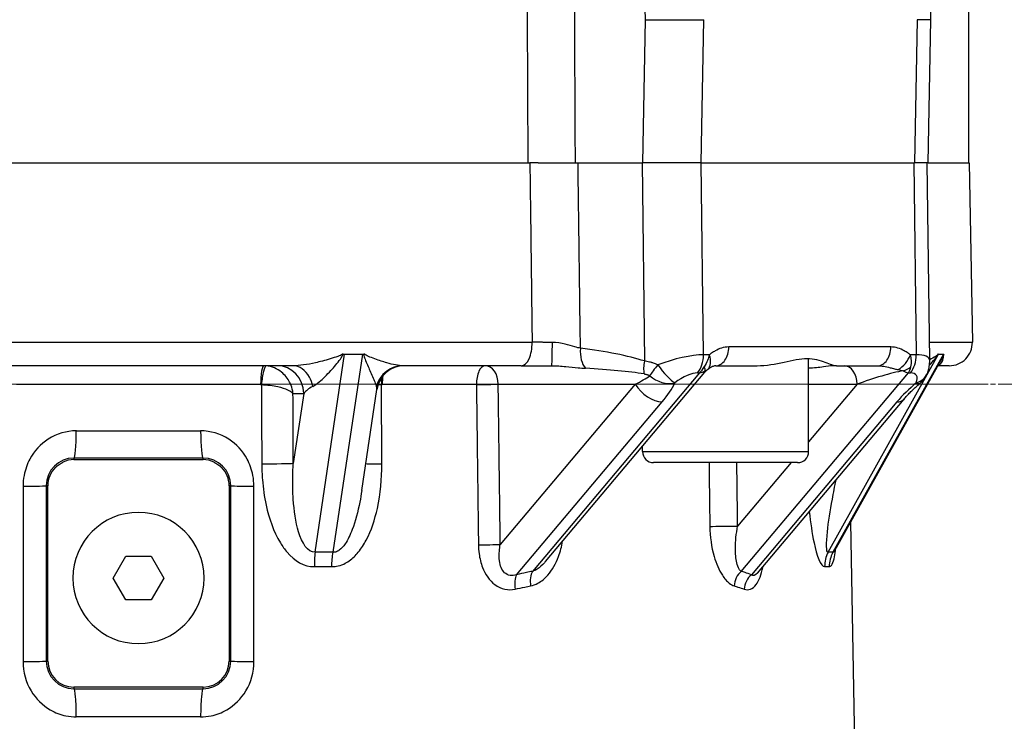
# Model space of a CAD drawing. Units: millimetres. Extents: x 141 to 1900, y 18 to 2476.
# Drawn here: x 430 to 536, y 617 to 693 of the extents above; entities that cross this region are included whole.
import ezdxf

# ---------------------------------------------------------------- set-up
doc = ezdxf.new("R2010")
doc.units = ezdxf.units.MM
doc.header["$LTSCALE"] = 9.090909
doc.linetypes.add('CHAIN', pattern=[0.3543, 0.2362, -0.0295, 0.0591, -0.0295])
doc.linetypes.add('LONG_DASH_DOTTED', pattern=[0.3001, 0.2362, -0.0295, 0.0049, -0.0295])
for name, color, linetype, lineweight in [('Centerline(Hillmar_metric)', 7, 'LONG_DASH_DOTTED', 18), ('Dimensions(Hillmar_metric)', 7, 'Continuous', 13), ('Visible Edges(Hillmar_metric)', 7, 'Continuous', 25)]:
    doc.layers.add(name, color=color, linetype=linetype, lineweight=lineweight)
doc.layers.add('Visible Tangent Edges(Hillmar_Metric)', color=7, linetype='Continuous', lineweight=25, true_color=0xc0c0c0)
doc.styles.add('Hillmar_metric_Dimensions', font='arial.ttf')
doc.dimstyles.new('DEFAULT-ISO-Method 1b-Hillmar_metric', dxfattribs={"dimscale": 9.090909, "dimtxt": 2, "dimasz": 2.5, "dimexe": 1, "dimexo": 1, "dimgap": 0.25, "dimtad": 1, "dimtih": 1, "dimtoh": 1, "dimrnd": 1e-08, "dimdsep": 46, "dimtxsty": 'Hillmar_metric_Dimensions', "dimcen": 0.09, "dimdle": 8, "dimclrd": 7, "dimclre": 7, "dimclrt": 7, "dimazin": 2, "dimtfac": 0.75, "dimtmove": 0, "dimatfit": 3, "dimfxl": 1, "dimtolj": 1, "dimlwd": 9, "dimlwe": 9, "dimarcsym": 0})

# ---------------------------------------------------------------- blocks, each defined once
blk = doc.blocks.new('*D33')
at = {"layer": 'Defpoints', "color": 0, "linetype": 'Continuous', "transparency": 16777216}
for p in [(539.94, 742.33), (263.4, 653.33), (543.62, 653.33)]:
    blk.add_point(p, dxfattribs=at)
at = {"layer": 'Dimensions(Hillmar_metric)', "color": 7, "linetype": 'Continuous', "lineweight": 9, "transparency": 16777216}
for p, q in [((530.85, 742.33), (254.31, 742.33)), ((263.4, 719.6), (263.4, 709.38)), ((263.4, 676.06), (263.4, 686.27)), ((534.53, 653.33), (254.31, 653.33))]:
    blk.add_line(p, q, dxfattribs=at)
at = {"layer": 'Dimensions(Hillmar_metric)', "color": 7, "linetype": 'Continuous', "transparency": 16777216}
for points in [[(259.61, 719.6), (267.19, 719.6), (263.4, 742.33)], [(259.61, 676.06), (267.19, 676.06), (263.4, 653.33)]]:
    blk.add_solid(points, dxfattribs=at)
at = {"layer": 'Dimensions(Hillmar_metric)', "color": 7, "linetype": 'Continuous', "lineweight": 13, "transparency": 16777216, "insert": (263.4, 697.83), "char_height": 18.182, "attachment_point": 5, "style": 'Hillmar_metric_Dimensions'}
blk.add_mtext('\\A1;89', dxfattribs=at)
blk = doc.blocks.new('*D34')
at = {"layer": 'Defpoints', "color": 0, "linetype": 'Continuous', "transparency": 16777216}
for p in [(263.4, 653.33), (331.35, 653.33), (539.94, 564.33)]:
    blk.add_point(p, dxfattribs=at)
at = {"layer": 'Dimensions(Hillmar_metric)', "color": 7, "linetype": 'Continuous', "lineweight": 9, "transparency": 16777216}
for p, q in [((322.26, 653.33), (254.31, 653.33)), ((263.4, 630.6), (263.4, 620.38)), ((263.4, 587.06), (263.4, 597.27)), ((530.85, 564.33), (254.31, 564.33))]:
    blk.add_line(p, q, dxfattribs=at)
at = {"layer": 'Dimensions(Hillmar_metric)', "color": 7, "linetype": 'Continuous', "transparency": 16777216}
for points in [[(259.61, 630.6), (267.19, 630.6), (263.4, 653.33)], [(259.61, 587.06), (267.19, 587.06), (263.4, 564.33)]]:
    blk.add_solid(points, dxfattribs=at)
at = {"layer": 'Dimensions(Hillmar_metric)', "color": 7, "linetype": 'Continuous', "lineweight": 13, "transparency": 16777216, "insert": (263.4, 608.83), "char_height": 18.182, "attachment_point": 5, "style": 'Hillmar_metric_Dimensions'}
blk.add_mtext('\\A1;89', dxfattribs=at)

msp = doc.modelspace()

# ---------------------------------------------------------------- linework, layer by layer
at = {"layer": 'Centerline(Hillmar_metric)', "linetype": 'CHAIN'}
msp.add_line((805.281, 653.329), (331.347, 653.329), dxfattribs=at)
at = {"layer": 'Visible Edges(Hillmar_metric)'}
for p, q in [((528.503, 692.811), (528.425, 699.571)), ((532.621, 677.329), (532.621, 695.829)), ((528.216, 677.329), (528.503, 692.811)), ((400.197, 677.329), (485.045, 677.329)), ((489.983, 677.329), (497.264, 677.329)), ((503.614, 677.329), (497.264, 677.329)), ((503.614, 677.329), (526.752, 677.329)), ((528.216, 677.329), (526.752, 677.329)), ((528.394, 655.903), (528.13, 677.329)), ((528.216, 677.329), (532.674, 677.329)), ((532.674, 677.329), (533.013, 657.872)), ((464.813, 656.579), (464.964, 656.579)), ((464.964, 656.579), (465.93, 656.579)), ((465.93, 656.579), (466.896, 656.579)), ((466.896, 656.579), (467.044, 656.579)), ((529.306, 656.579), (529.351, 656.579)), ((529.351, 656.579), (529.61, 656.579)), ((529.61, 656.579), (529.869, 656.579)), ((529.869, 656.579), (529.904, 656.579)), ((515.261, 646.029), (515.261, 656.124)), ((518.107, 635.328), (529.4, 655.578)), ((459.364, 655.329), (425.878, 655.329)), ((484.114, 655.329), (471.263, 655.329)), ((486.733, 634.11), (504.014, 654.617)), ((505.188, 655.329), (509.644, 655.329)), ((518.294, 655.329), (517.857, 655.329)), ((518.294, 655.329), (522.75, 655.329)), ((530.513, 655.329), (529.261, 655.329)), ((466.823, 641.796), (468.464, 652.772)), ((509.723, 632.863), (525.612, 651.718)), ((497.261, 646.029), (497.261, 646.603)), ((449.621, 645.329), (435.621, 645.329)), ((435.621, 645.157), (449.621, 645.157)), ((514.061, 644.829), (498.461, 644.829)), ((432.621, 642.329), (432.621, 623.329)), ((432.793, 623.329), (432.793, 642.329)), ((452.45, 642.329), (452.45, 623.329)), ((452.621, 623.329), (452.621, 642.329)), ((519.806, 638.375), (521.343, 550.329)), ((439.872, 632.329), (441.246, 634.71)), ((441.246, 634.71), (443.996, 634.71)), ((443.996, 634.71), (445.371, 632.329)), ((441.246, 629.947), (439.872, 632.329)), ((445.371, 632.329), (443.996, 629.947)), ((443.996, 629.947), (441.246, 629.947)), ((449.621, 620.5), (435.621, 620.5)), ((435.621, 620.329), (449.621, 620.329))]:
    msp.add_line(p, q, dxfattribs=at)
for centre, radius, start, end in [((530.513, 657.829), 2.5, 270, 1), ((471.431, 652.329), 3, 90, 171.50122), ((505.544, 653.329), 2, 125.40264, 139.87926), ((525.797, 655.395), 2.5, 309.61443, 339.22765), ((498.461, 646.029), 1.2, 180, 270), ((514.061, 646.029), 1.2, 270, 0), ((435.621, 642.329), 3, 90, 180), ((435.621, 642.329), 2.828, 90, 114.98404), ((449.621, 642.329), 3, 0, 90), ((449.621, 642.329), 2.828, 65.01596, 90), ((435.621, 642.329), 2.828, 135, 180), ((449.621, 642.329), 2.828, 0, 45), ((442.621, 632.329), 7.112, 0, 180), ((442.621, 632.329), 7.112, 180, 0), ((435.621, 623.329), 3, 180, 270), ((435.621, 623.329), 2.828, 180, 270), ((449.621, 623.329), 2.828, 270, 0), ((449.621, 623.329), 3, 270, 0)]:
    msp.add_arc(centre, radius, start, end, dxfattribs=at)
for centre, major_axis, start_param, end_param in [((500.364, 692.829), (-5.001, -0.018), 0.9734226, 2.3562883), ((523.502, 692.829), (5.001, -0.018), 6.2831325, 7.0683593)]:
    msp.add_ellipse(centre, major_axis=major_axis, ratio=0.00352, start_param=start_param, end_param=end_param, dxfattribs=at)
msp.add_open_spline([(485.961, 677.329), (485.645, 677.329), (485.338, 677.329), (485.045, 677.329)], degree=3, dxfattribs=at)
for points, knots in [([(485.961, 677.329), (486.13, 677.329), (486.3, 677.329), (487.049, 677.329), (487.634, 677.329), (488.84, 677.329), (489.445, 677.329), (489.983, 677.329)], [-0.42203761, -0.42203761, -0.42203761, -0.42203761, -0.36981439, -0.36981439, -0.19532163, -0.19532163, 0, 0, 0, 0]), ([(464.813, 656.579), (464.793, 656.579), (464.774, 656.579), (464.736, 656.579), (464.716, 656.579), (464.697, 656.579)], [0, 0, 0, 0, 0.005922017, 0.005922017, 0.011843444, 0.011843444, 0.011843444, 0.011843444]), ([(467.157, 656.579), (467.138, 656.579), (467.12, 656.579), (467.082, 656.579), (467.063, 656.579), (467.044, 656.579)], [0, 0, 0, 0, 0.005921428, 0.005921428, 0.011843445, 0.011843445, 0.011843445, 0.011843445]), ([(529.306, 656.579), (529.3, 656.579), (529.294, 656.579), (529.283, 656.579), (529.277, 656.579), (529.272, 656.579)], [0, 0, 0, 0, 0.005922017, 0.005922017, 0.011843444, 0.011843444, 0.011843444, 0.011843444]), ([(529.931, 656.579), (529.926, 656.579), (529.921, 656.579), (529.913, 656.579), (529.908, 656.579), (529.904, 656.579)], [0, 0, 0, 0, 0.005921428, 0.005921428, 0.011843445, 0.011843445, 0.011843445, 0.011843445]), ([(509.644, 655.329), (509.657, 655.329), (509.67, 655.329), (510.667, 655.334), (511.669, 655.525), (513.522, 655.929), (514.377, 656.127), (515.823, 656.127), (516.492, 655.929), (517.582, 655.525), (518.003, 655.334), (518.287, 655.329), (518.29, 655.329), (518.294, 655.329)], [0.4092174, 0.4092174, 0.4092174, 0.4092174, 0.4133223, 0.4133223, 0.7200587, 0.7200587, 1.0267951, 1.0267951, 1.3335314, 1.3335314, 1.6402678, 1.6402678, 1.6443728, 1.6443728, 1.6443728, 1.6443728]), ([(528.134, 654.508), (528.164, 654.587), (528.192, 654.667), (528.245, 654.834), (528.269, 654.92), (528.312, 655.098), (528.331, 655.19), (528.362, 655.381), (528.375, 655.48), (528.392, 655.686), (528.396, 655.792), (528.394, 655.903)], [-1.07409431, -1.07409431, -1.07409431, -1.07409431, -1.01633985, -1.01633985, -0.95858539, -0.95858539, -0.90083093, -0.90083093, -0.84307647, -0.84307647, -0.78532201, -0.78532201, -0.78532201, -0.78532201]), ([(484.114, 655.329), (484.29, 655.329), (484.47, 655.329), (484.864, 655.329), (485.078, 655.329), (485.431, 655.329), (485.568, 655.329), (485.775, 655.329), (485.844, 655.329), (486.024, 655.329), (486.136, 655.329), (486.429, 655.329), (486.61, 655.329), (486.994, 655.329), (487.197, 655.329), (487.399, 655.329)], [0, 0, 0, 0, 0.05993612, 0.05993612, 0.12843453, 0.12843453, 0.17124605, 0.17124605, 0.1926518, 0.1926518, 0.22690101, 0.22690101, 0.28169975, 0.28169975, 0.34249209, 0.34249209, 0.34249209, 0.34249209]), ([(505.188, 655.329), (505.162, 655.329), (505.133, 655.327), (505.065, 655.315), (505.026, 655.307), (504.937, 655.278), (504.886, 655.258), (504.772, 655.205), (504.708, 655.17), (504.564, 655.082), (504.484, 655.029), (504.385, 654.959)], [0, 0, 0, 0, 0.05806107, 0.05806107, 0.11612214, 0.11612214, 0.1741832, 0.1741832, 0.23224427, 0.23224427, 0.29030534, 0.29030534, 0.29030534, 0.29030534]), ([(517.857, 655.329), (517.591, 655.329), (517.256, 655.27), (516.393, 655.138), (515.838, 655.073), (515.261, 655.062)], [-1.40455844, -1.40455844, -1.40455844, -1.40455844, -1.19796924, -1.19796924, -0.95135264, -0.95135264, -0.95135264, -0.95135264]), ([(525.612, 651.718), (525.712, 651.836), (525.816, 651.955), (526.034, 652.194), (526.147, 652.314), (526.38, 652.552), (526.501, 652.671), (526.747, 652.905), (526.873, 653.021), (527.13, 653.249), (527.26, 653.36), (527.391, 653.469)], [-1.57079633, -1.57079633, -1.57079633, -1.57079633, -1.47538739, -1.47538739, -1.37997845, -1.37997845, -1.28456951, -1.28456951, -1.18916057, -1.18916057, -1.09375162, -1.09375162, -1.09375162, -1.09375162]), ([(433.621, 644.329), (433.745, 644.422), (433.89, 644.527), (434.148, 644.708), (434.297, 644.808), (434.427, 644.892)], [0.469376671, 0.469376671, 0.469376671, 0.469376671, 0.516687441, 0.516687441, 0.563998211, 0.563998211, 0.563998211, 0.563998211]), ([(450.816, 644.892), (450.946, 644.808), (451.094, 644.708), (451.352, 644.527), (451.497, 644.422), (451.621, 644.329)], [0.469376671, 0.469376671, 0.469376671, 0.469376671, 0.516687441, 0.516687441, 0.563998211, 0.563998211, 0.563998211, 0.563998211]), ([(518.107, 635.328), (518.074, 635.269), (518.055, 635.229), (518.031, 635.174), (518.027, 635.162), (518.027, 635.161), (518.027, 635.161), (518.027, 635.161)], [0.138183339, 0.138183339, 0.138183339, 0.138183339, 0.169790155, 0.169790155, 0.203103903, 0.203103903, 0.204365496, 0.204365496, 0.204365496, 0.204365496])]:
    msp.add_open_spline(points, degree=3, knots=knots, dxfattribs=at)
at = {"layer": 'Visible Tangent Edges(Hillmar_Metric)'}
for p, q in [((497.38, 699.489), (497.551, 692.804)), ((497.551, 692.804), (497.264, 677.329)), ((503.614, 677.329), (503.901, 692.829)), ((527.039, 692.829), (526.752, 677.329)), ((497.204, 677.329), (497.469, 655.848)), ((503.864, 656.521), (503.608, 677.329)), ((526.666, 677.329), (526.922, 656.521)), ((399.949, 657.872), (485.294, 657.872)), ((528.37, 657.872), (533.013, 657.872)), ((461.756, 635.113), (464.964, 656.579)), ((466.896, 656.579), (463.688, 635.113)), ((504.497, 656.521), (503.864, 656.521)), ((524.164, 657.364), (506.602, 657.364)), ((517.38, 635.113), (529.351, 656.579)), ((529.869, 656.579), (517.898, 635.113)), ((526.922, 656.521), (526.29, 656.521)), ((503.449, 654.562), (485.322, 633.052)), ((503.233, 654.562), (503.449, 654.562)), ((507.95, 633.052), (526.076, 654.562)), ((526.076, 654.562), (526.291, 654.562)), ((455.862, 653.294), (429.38, 653.294)), ((479.251, 653.294), (469.042, 653.294)), ((481.617, 653.329), (496.477, 653.329)), ((496.477, 653.329), (481.841, 635.961)), ((515.261, 653.329), (520.519, 653.329)), ((520.519, 653.329), (515.261, 647.089)), ((459.368, 652.329), (460.534, 652.329)), ((460.534, 652.329), (459.403, 644.756)), ((483.602, 632.689), (499.381, 651.413)), ((524.837, 651.413), (509.058, 632.689)), ((435.884, 648.276), (449.359, 648.276)), ((497.261, 646.029), (515.261, 646.029)), ((435.621, 645.329), (435.621, 645.157)), ((449.621, 645.157), (449.621, 645.329)), ((513.356, 644.829), (507.571, 637.964)), ((432.793, 642.329), (432.621, 642.329)), ((452.621, 642.329), (452.45, 642.329)), ((432.621, 623.329), (432.793, 623.329)), ((452.45, 623.329), (452.621, 623.329)), ((435.621, 620.5), (435.621, 620.329)), ((449.621, 620.329), (449.621, 620.5)), ((449.36, 617.276), (435.882, 617.276))]:
    msp.add_line(p, q, dxfattribs=at)
for centre, major_axis, ratio, start_param, end_param in [((484.114, 657.829), (0, -2.5), 0.4720824, 0, 1.5882496), ((487.399, 657.829), (0, -2.5), 0.0339751, 0, 1.584054), ((491.965, 657.216), (-0.306, -2.481), 0.5709409, 4.7796753, 5.8344686), ((479.886, 653.336), (21.231, -0.012), 0.2119563, 0.5950336, 1.0456849), ((500.354, 654.409), (-4.962, -1.615), 0.274126, 3.8416423, 4.9157366), ((502.097, 656.477), (0, 2.5), 0.7071068, 3.8397244, 4.7298423), ((503.083, 656.486), (1.173, -1.62), 0.6360956, 0.0521647, 1.1586534), ((505.188, 657.329), (0, -2), 0.7071068, 0, 1.5882496), ((522.75, 657.329), (0, -2), 0.7071068, 0, 1.5882496), ((524.876, 656.486), (-1.16, -1.63), 0.6249229, 0.9022832, 2.0087719), ((525.155, 656.477), (0, -2.5), 0.7071068, 0.6981317, 1.5882496), ((523.412, 654.409), (-4.962, -1.615), 0.274126, 3.0563203, 3.8416423), ((498.903, 655.841), (-0.748, -2.385), 0.556177, 4.8820368, 5.4994726), ((499.631, 655.395), (1.722, 1.812), 0.2160769, 1.7620996, 2.4427123), ((499.631, 655.395), (1.52, -1.985), 0.2246959, 4.5316957, 5.7979155), ((456.206, 653.329), (0, 2), 0.1721286, 0, 1.5882496), ((456.293, 653.325), (0.177, 1.992), 0.1710659, 0.0230058, 1.6035192), ((457.637, 652.329), (0, 3), 0.9659258, 4.712389, 6.2831853), ((459.364, 652.329), (0, 3), 0.7407041, 5.3401632, 6.2831853), ((471.263, 652.329), (0, 3), 0.9773843, 0, 0.9430221), ((480.203, 653.329), (0, 2), 0.4761794, 0, 1.5882496), ((480.203, 653.329), (0, 2), 0.7071068, 4.712389, 6.2831853), ((481.32, 653.329), (19.463, -0.006), 0.1027589, 0.5951786, 1.0458299), ((501.491, 652.494), (2.367, 1.827), 0.40874, 0.4869323, 1.5610266), ((502.312, 656.477), (-0.635, -2.448), 0.796653, 0.9019507, 1.2378411), ((502.312, 656.477), (-2.169, 1.281), 0.6728085, 2.4576082, 2.7934986), ((502.733, 656.222), (1.282, -1.535), 0.222503, 0.2024717, 0.6729374), ((499.659, 653.329), (4.407, 1.428), 0.126193, 6.0833971, 6.318795), ((519.104, 653.329), (0, 2), 0.7071068, 4.712389, 6.2831853), ((522.286, 653.329), (4.407, 1.428), 0.126193, 0.7073905, 1.9422964), ((525.127, 656.222), (1.884, 0.671), 0.7483514, 4.6544399, 5.1249056), ((524.94, 656.477), (1.736, -1.816), 0.3963609, 5.4188051, 5.7546956), ((524.94, 656.477), (-0.351, 2.491), 0.5912091, 3.7567218, 4.0926122), ((524.549, 652.494), (2.367, 1.827), 0.40874, 5.6960233, 6.7701176), ((525.797, 655.395), (2.337, -0.887), 0.7736931, 5.4831152, 6.2831853), ((459.364, 652.329), (0, 3), 0.7407041, 4.9704837, 5.3401632), ((471.263, 652.329), (0, -3), 0.9773843, 4.0846147, 4.4542943), ((469.647, 653.325), (-0.186, 1.991), 0.3425481, 1.1890483, 1.5563869), ((469.729, 653.329), (0, 2), 0.3434695, 1.0981462, 1.5882496), ((480.203, 653.329), (-2, -0.026), 0.0128748, 1.0743634, 2.3561116), ((495.063, 653.329), (4.038, 1.917), 0.1415636, 5.0022592, 5.4793039), ((498.245, 653.329), (1.912, -1.611), 0.5416752, 4.1411007, 5.711897), ((499.631, 655.395), (2.256, -1.077), 0.7369891, 4.3342827, 5.5456565), ((496.199, 651.413), (4.715, 4.164), 0.3618227, 5.101261, 5.5783057), ((528.019, 651.413), (4.715, 4.164), 0.3618227, 1.4826236, 1.9596684), ((525.797, 655.395), (1.594, -1.926), 0.2911067, 5.7881126, 6.2831853), ((463.432, 652.329), (3.093, 0.67), 0.4339299, 2.1431745, 2.6789147), ((465.364, 652.329), (3.093, 0.67), 0.4339299, 6.1205665, 6.3562475), ((523.701, 653.329), (1.912, -1.611), 0.5416752, 5.711897, 6.2831853), ((435.621, 648.329), (0, -3), 0.0874872, 0, 1.553343), ((449.621, 648.329), (0, -3), 0.0874872, 4.7298423, 6.2831853), ((456.505, 644.756), (3, 0.014), 0.0169225, 4.5380686, 6.0213475), ((470.028, 644.756), (-3, -0.014), 0.0169225, 0.3965742, 1.2214411), ((429.621, 642.329), (3, 0), 0.0176867, 4.8753484, 6.2831853), ((455.621, 642.329), (-3, 0), 0.0176867, 0, 1.4078369), ((506.157, 637.964), (-2, -0.025), 0.0124729, 0.6396116, 2.3561167), ((462.429, 633.613), (-0.065, 2.999), 0.2470654, 1.0417306, 1.5829131), ((464.36, 633.613), (0.065, 2.999), 0.2704214, 1.0529541, 1.5941367), ((480.427, 635.961), (2, 0.026), 0.0128705, 4.2148184, 5.4977043), ((519.89, 633.613), (-0.232, 2.991), 0.9625143, 0.972675, 1.5138575), ((520.407, 633.613), (0.253, 2.989), 0.9687725, 1.128997, 1.6701795), ((486.231, 631.52), (-0.393, 1.961), 0.5448008, 0.5728393, 1.4798482), ((508.859, 631.52), (-0.578, -1.915), 0.8222486, 4.0665973, 4.9736063), ((484.511, 631.157), (-0.433, 1.953), 0.5218362, 0.5619291, 1.4734431), ((509.967, 631.157), (-0.667, -1.886), 0.8328472, 4.1050492, 5.0165632), ((429.621, 623.329), (3, 0), 0.0176848, 4.8746706, 6.2831853), ((455.621, 623.329), (-3, 0), 0.0176848, 0, 1.4085147), ((435.621, 617.329), (0, 3), 0.0868995, 4.6949357, 6.2831853), ((449.621, 617.329), (0, 3), 0.0868995, 0, 1.5882496)]:
    msp.add_ellipse(centre, major_axis=major_axis, ratio=ratio, start_param=start_param, end_param=end_param, dxfattribs=at)
for points, knots in [([(484.74, 695.829), (484.744, 694.987), (484.748, 694.146), (484.761, 691.363), (484.77, 689.422), (484.793, 684.374), (484.807, 681.268), (484.823, 677.884), (484.824, 677.606), (484.826, 677.329)], [3.0236882, 3.0236882, 3.0236882, 3.0236882, 3.2761224, 3.2761224, 3.8585441, 3.8585441, 4.7904189, 4.7904189, 4.8737164, 4.8737164, 4.8737164, 4.8737164]), ([(489.983, 677.329), (489.982, 677.614), (489.981, 677.9), (489.964, 681.292), (489.949, 684.398), (489.924, 689.446), (489.915, 691.387), (489.901, 694.159), (489.897, 694.989), (489.893, 695.819)], [-4.8761618, -4.8761618, -4.8761618, -4.8761618, -4.7904189, -4.7904189, -3.8585441, -3.8585441, -3.2761224, -3.2761224, -3.0271116, -3.0271116, -3.0271116, -3.0271116]), ([(485.045, 677.329), (485.061, 676.051), (485.078, 674.774), (485.109, 672.33), (485.124, 671.164), (485.148, 669.27), (485.157, 668.541), (485.185, 666.355), (485.204, 664.898), (485.246, 661.584), (485.27, 659.728), (485.294, 657.872)], [-2.7009697, -2.7009697, -2.7009697, -2.7009697, -2.3176809, -2.3176809, -1.9678423, -1.9678423, -1.7491931, -1.7491931, -1.3118949, -1.3118949, -0.7550076, -0.7550076, -0.7550076, -0.7550076]), ([(490.531, 657.224), (490.504, 659.32), (490.476, 661.416), (490.43, 664.97), (490.411, 666.427), (490.383, 668.613), (490.373, 669.342), (490.348, 671.237), (490.333, 672.403), (490.302, 674.822), (490.285, 676.075), (490.269, 677.329)], [0.6829305, 0.6829305, 0.6829305, 0.6829305, 1.3118949, 1.3118949, 1.7491931, 1.7491931, 1.9678423, 1.9678423, 2.3176809, 2.3176809, 2.6937576, 2.6937576, 2.6937576, 2.6937576]), ([(487.484, 657.862), (487.349, 657.863), (487.214, 657.863), (486.958, 657.865), (486.837, 657.866), (486.642, 657.867), (486.568, 657.867), (486.447, 657.868), (486.401, 657.868), (486.263, 657.868), (486.172, 657.869), (485.936, 657.87), (485.794, 657.87), (485.531, 657.871), (485.411, 657.872), (485.294, 657.872)], [-0.34249209, -0.34249209, -0.34249209, -0.34249209, -0.28169975, -0.28169975, -0.22690101, -0.22690101, -0.1926518, -0.1926518, -0.17124605, -0.17124605, -0.12843453, -0.12843453, -0.05993612, -0.05993612, 0, 0, 0, 0]), ([(490.531, 657.224), (490.338, 657.261), (490.135, 657.312), (489.589, 657.459), (489.235, 657.565), (488.424, 657.768), (487.953, 657.859), (487.484, 657.862)], [-0.8513357, -0.8513357, -0.8513357, -0.8513357, -0.74491874, -0.74491874, -0.5746516, -0.5746516, -0.36515152, -0.36515152, -0.36515152, -0.36515152]), ([(461.512, 653.094), (461.729, 653.209), (461.971, 653.38), (462.626, 653.921), (463.053, 654.344), (463.832, 655.204), (464.18, 655.612), (464.628, 656.212), (464.742, 656.407), (464.813, 656.579)], [2.30529931, 2.30529931, 2.30529931, 2.30529931, 2.48355192, 2.48355192, 2.7687561, 2.7687561, 2.99691945, 2.99691945, 3.07372258, 3.07372258, 3.07372258, 3.07372258]), ([(464.697, 656.579), (464.681, 656.477), (464.419, 656.415), (464.236, 656.349), (463.691, 656.152), (463.121, 655.983), (462.557, 655.835), (462.303, 655.769), (462.05, 655.707), (461.801, 655.652)], [-3.07349289, -3.07349289, -3.07349289, -3.07349289, -2.99691945, -2.99691945, -2.99691945, -2.7687561, -2.7687561, -2.7687561, -2.66604842, -2.66604842, -2.66604842, -2.66604842]), ([(467.044, 656.579), (467.01, 656.355), (467.115, 656.212), (467.176, 656.061), (467.356, 655.612), (467.539, 655.204), (467.703, 654.822), (467.908, 654.344), (468.088, 653.921), (468.226, 653.588), (468.312, 653.38), (468.382, 653.209), (468.428, 653.094)], [-4.71643154, -4.71643154, -4.71643154, -4.71643154, -4.63963049, -4.63963049, -4.63963049, -4.41146714, -4.41146714, -4.41146714, -4.12626296, -4.12626296, -4.12626296, -3.94801035, -3.94801035, -3.94801035, -3.94801035]), ([(469.528, 655.652), (469.334, 655.707), (469.135, 655.769), (468.478, 655.983), (468.002, 656.152), (467.381, 656.415), (467.234, 656.501), (467.157, 656.579)], [4.30875885, 4.30875885, 4.30875885, 4.30875885, 4.41146714, 4.41146714, 4.63963049, 4.63963049, 4.71620182, 4.71620182, 4.71620182, 4.71620182]), ([(506.602, 657.364), (506.34, 657.364), (506.077, 657.321), (505.589, 657.172), (505.364, 657.072), (505.009, 656.872), (504.875, 656.787), (504.66, 656.639), (504.579, 656.58), (504.497, 656.521)], [0, 0, 0, 0, 0.11117518, 0.11117518, 0.21138944, 0.21138944, 0.27402334, 0.27402334, 0.31316953, 0.31316953, 0.31316953, 0.31316953]), ([(526.29, 656.521), (526.207, 656.58), (526.123, 656.639), (525.905, 656.787), (525.769, 656.872), (525.409, 657.072), (525.182, 657.172), (524.69, 657.321), (524.426, 657.364), (524.164, 657.364)], [0, 0, 0, 0, 0.03914619, 0.03914619, 0.1017801, 0.1017801, 0.20199435, 0.20199435, 0.31316953, 0.31316953, 0.31316953, 0.31316953]), ([(528.362, 655.391), (528.561, 655.605), (528.752, 655.827), (529.058, 656.212), (529.197, 656.407), (529.306, 656.579)], [2.88340806, 2.88340806, 2.88340806, 2.88340806, 3.00214026, 3.00214026, 3.07894131, 3.07894131, 3.07894131, 3.07894131]), ([(529.272, 656.579), (529.215, 656.477), (529.102, 656.415), (529.007, 656.349), (528.816, 656.217), (528.611, 656.097), (528.393, 655.988)], [-3.07871159, -3.07871159, -3.07871159, -3.07871159, -3.00214026, -3.00214026, -3.00214026, -2.84895251, -2.84895251, -2.84895251, -2.84895251]), ([(529.299, 655.398), (529.314, 655.403), (529.329, 655.409), (529.542, 655.504), (529.682, 655.65), (529.843, 655.983), (529.878, 656.152), (529.896, 656.415), (529.909, 656.501), (529.931, 656.579)], [4.10577445, 4.10577445, 4.10577445, 4.10577445, 4.12657074, 4.12657074, 4.41177492, 4.41177492, 4.63993826, 4.63993826, 4.71651171, 4.71651171, 4.71651171, 4.71651171]), ([(529.904, 656.579), (529.779, 656.355), (529.725, 656.212), (529.651, 656.061), (529.57, 655.894), (529.486, 655.733), (529.399, 655.576)], [-4.7167414, -4.7167414, -4.7167414, -4.7167414, -4.63993826, -4.63993826, -4.63993826, -4.55510042, -4.55510042, -4.55510042, -4.55510042]), ([(461.801, 655.652), (461.356, 655.553), (460.923, 655.473), (460.507, 655.416), (460.1, 655.361), (459.71, 655.329), (459.364, 655.329)], [-2.66604842, -2.66604842, -2.66604842, -2.66604842, -2.48355192, -2.48355192, -2.48355192, -2.30529931, -2.30529931, -2.30529931, -2.30529931]), ([(471.263, 655.329), (471.047, 655.329), (470.784, 655.361), (470.195, 655.473), (469.871, 655.553), (469.528, 655.652)], [3.94801035, 3.94801035, 3.94801035, 3.94801035, 4.12626296, 4.12626296, 4.30875885, 4.30875885, 4.30875885, 4.30875885]), ([(498.919, 655.416), (498.841, 655.452), (498.761, 655.487), (498.605, 655.55), (498.529, 655.579), (498.404, 655.623), (498.356, 655.639), (498.277, 655.664), (498.246, 655.673), (498.154, 655.701), (498.092, 655.718), (497.931, 655.76), (497.83, 655.783), (497.642, 655.821), (497.555, 655.836), (497.469, 655.848)], [-0.093329881, -0.093329881, -0.093329881, -0.093329881, -0.076763827, -0.076763827, -0.061831046, -0.061831046, -0.052498058, -0.052498058, -0.046664941, -0.046664941, -0.034998705, -0.034998705, -0.016332729, -0.016332729, 0, 0, 0, 0]), ([(456.462, 655.317), (456.451, 655.318), (456.441, 655.319), (456.413, 655.321), (456.396, 655.322), (456.352, 655.325), (456.324, 655.326), (456.267, 655.328), (456.237, 655.329), (456.206, 655.329)], [0, 0, 0, 0, 0.0011000202, 0.0011000202, 0.0028600526, 0.0028600526, 0.0056761044, 0.0056761044, 0.0088001619, 0.0088001619, 0.0088001619, 0.0088001619]), ([(459.368, 652.329), (459.354, 652.488), (459.328, 652.649), (459.226, 653.065), (459.131, 653.319), (458.798, 653.955), (458.504, 654.331), (457.676, 654.989), (457.087, 655.261), (456.462, 655.317)], [-0.18230271, -0.18230271, -0.18230271, -0.18230271, -0.15951488, -0.15951488, -0.12305433, -0.12305433, -0.06471746, -0.06471746, 0, 0, 0, 0]), ([(487.399, 655.329), (487.901, 655.329), (488.432, 655.29), (489.395, 655.203), (489.833, 655.157), (490.54, 655.094), (490.81, 655.072), (491.075, 655.056)], [0.36515152, 0.36515152, 0.36515152, 0.36515152, 0.5746516, 0.5746516, 0.74491874, 0.74491874, 0.8513357, 0.8513357, 0.8513357, 0.8513357]), ([(497.436, 654.445), (497.476, 654.439), (497.515, 654.432), (497.599, 654.415), (497.644, 654.404), (497.714, 654.384), (497.741, 654.377), (497.78, 654.364), (497.793, 654.36), (497.827, 654.348), (497.847, 654.341), (497.9, 654.321), (497.931, 654.308), (497.996, 654.279), (498.029, 654.263), (498.06, 654.247)], [0, 0, 0, 0, 0.016332729, 0.016332729, 0.034998705, 0.034998705, 0.046664941, 0.046664941, 0.052498058, 0.052498058, 0.061831046, 0.061831046, 0.076763827, 0.076763827, 0.093329881, 0.093329881, 0.093329881, 0.093329881]), ([(522.75, 655.329), (522.958, 655.329), (523.178, 655.308), (523.625, 655.233), (523.846, 655.183), (524.242, 655.083), (524.403, 655.04), (524.697, 654.966), (524.818, 654.937), (524.956, 654.907)], [-0.31316953, -0.31316953, -0.31316953, -0.31316953, -0.20199435, -0.20199435, -0.1017801, -0.1017801, -0.03914619, -0.03914619, 0, 0, 0, 0]), ([(455.862, 653.294), (455.872, 653.294), (455.882, 653.294), (455.901, 653.293), (455.91, 653.293), (455.925, 653.292), (455.93, 653.291), (455.939, 653.29), (455.943, 653.29), (455.946, 653.29)], [-0.0088001619, -0.0088001619, -0.0088001619, -0.0088001619, -0.0056761044, -0.0056761044, -0.0028600526, -0.0028600526, -0.0011000202, -0.0011000202, 0, 0, 0, 0]), ([(455.946, 653.29), (455.948, 652.973), (455.949, 652.657), (455.952, 652.057), (455.953, 651.774), (455.957, 650.926), (455.96, 650.36), (455.966, 648.89), (455.97, 647.984), (455.978, 646.287), (455.981, 645.496), (455.985, 644.704)], [-0.85875576, -0.85875576, -0.85875576, -0.85875576, -0.7637707, -0.7637707, -0.67890729, -0.67890729, -0.50918047, -0.50918047, -0.23761755, -0.23761755, 0, 0, 0, 0]), ([(455.946, 653.29), (456.581, 653.272), (457.217, 653.184), (458.159, 652.973), (458.517, 652.852), (458.96, 652.647), (459.099, 652.565), (459.273, 652.432), (459.327, 652.38), (459.368, 652.329)], [0, 0, 0, 0, 0.06471746, 0.06471746, 0.12305433, 0.12305433, 0.15951488, 0.15951488, 0.18230271, 0.18230271, 0.18230271, 0.18230271]), ([(468.962, 653.29), (468.965, 653.29), (468.969, 653.29), (468.977, 653.291), (468.983, 653.292), (468.997, 653.293), (469.005, 653.293), (469.023, 653.294), (469.033, 653.294), (469.042, 653.294)], [0, 0, 0, 0, 0.0011000202, 0.0011000202, 0.0028600526, 0.0028600526, 0.0056761044, 0.0056761044, 0.0088001619, 0.0088001619, 0.0088001619, 0.0088001619]), ([(469.001, 644.704), (468.999, 645.269), (468.996, 645.835), (468.989, 647.306), (468.985, 648.211), (468.975, 650.507), (468.968, 651.899), (468.962, 653.29)], [-1.35781445, -1.35781445, -1.35781445, -1.35781445, -1.18808764, -1.18808764, -0.91652475, -0.91652475, -0.49905869, -0.49905869, -0.49905869, -0.49905869]), ([(479.251, 653.294), (479.264, 652.266), (479.277, 651.239), (479.302, 649.285), (479.314, 648.358), (479.333, 646.853), (479.341, 646.274), (479.353, 645.333), (479.357, 644.972), (479.371, 643.886), (479.38, 643.162), (479.404, 641.281), (479.419, 640.123), (479.447, 637.952), (479.46, 636.939), (479.473, 635.926)], [-1.7370719, -1.7370719, -1.7370719, -1.7370719, -1.4287417, -1.4287417, -1.1508102, -1.1508102, -0.977103, -0.977103, -0.868536, -0.868536, -0.651402, -0.651402, -0.3039876, -0.3039876, 0, 0, 0, 0]), ([(481.841, 635.961), (481.828, 636.974), (481.815, 637.987), (481.787, 640.158), (481.772, 641.316), (481.748, 643.197), (481.739, 643.921), (481.725, 645.007), (481.72, 645.368), (481.708, 646.309), (481.7, 646.888), (481.681, 648.393), (481.669, 649.32), (481.644, 651.273), (481.631, 652.301), (481.617, 653.329)], [0, 0, 0, 0, 0.3039876, 0.3039876, 0.651402, 0.651402, 0.868536, 0.868536, 0.977103, 0.977103, 1.1508102, 1.1508102, 1.4287417, 1.4287417, 1.7370719, 1.7370719, 1.7370719, 1.7370719]), ([(459.403, 644.756), (459.399, 645.548), (459.396, 646.34), (459.388, 648.037), (459.384, 648.942), (459.377, 650.413), (459.375, 650.978), (459.371, 651.806), (459.37, 652.067), (459.368, 652.329)], [0, 0, 0, 0, 0.23761755, 0.23761755, 0.50918047, 0.50918047, 0.67890729, 0.67890729, 0.75737912, 0.75737912, 0.75737912, 0.75737912]), ([(435.884, 648.276), (434.816, 648.276), (433.752, 647.963), (432.016, 646.844), (431.326, 646.098), (430.552, 644.667), (430.339, 644.073), (430.145, 643.064), (430.108, 642.668), (430.108, 642.276)], [0, 0, 0, 0, 0.33390023, 0.33390023, 0.63488071, 0.63488071, 0.82299352, 0.82299352, 0.94056402, 0.94056402, 0.94056402, 0.94056402]), ([(455.134, 642.276), (455.134, 642.668), (455.097, 643.064), (454.903, 644.073), (454.691, 644.667), (453.916, 646.098), (453.226, 646.844), (451.49, 647.963), (450.426, 648.276), (449.359, 648.276)], [0, 0, 0, 0, 0.1175705, 0.1175705, 0.30568331, 0.30568331, 0.60666379, 0.60666379, 0.94056402, 0.94056402, 0.94056402, 0.94056402]), ([(455.985, 644.704), (455.987, 644.13), (456.011, 643.553), (456.13, 642.055), (456.259, 641.136), (456.769, 638.796), (457.245, 637.384), (458.217, 635.783), (458.466, 635.436), (458.722, 635.131)], [0, 0, 0, 0, 0.1720847, 0.1720847, 0.4474203, 0.4474203, 0.8879572, 0.8879572, 1.0141673, 1.0141673, 1.0141673, 1.0141673]), ([(461.756, 635.113), (460.965, 635.079), (460.34, 636.137), (459.654, 638.402), (459.484, 639.623), (459.348, 641.653), (459.331, 642.451), (459.352, 643.754), (459.372, 644.256), (459.403, 644.756)], [-1.3766778, -1.3766778, -1.3766778, -1.3766778, -0.8879572, -0.8879572, -0.4474203, -0.4474203, -0.1720847, -0.1720847, 0, 0, 0, 0]), ([(466.45, 635.131), (466.776, 635.529), (467.057, 635.969), (467.301, 636.428), (467.866, 637.491), (468.251, 638.675), (468.517, 639.879), (468.865, 641.462), (469.009, 643.084), (469.001, 644.704)], [0.3623457, 0.3623457, 0.3623457, 0.3623457, 0.5221898, 0.5221898, 0.5221898, 0.89192, 0.89192, 0.89192, 1.3779858, 1.3779858, 1.3779858, 1.3779858]), ([(504.466, 644.829), (504.469, 644.628), (504.471, 644.428), (504.49, 642.935), (504.506, 641.643), (504.532, 639.544), (504.542, 638.737), (504.552, 637.929)], [-0.69003345, -0.69003345, -0.69003345, -0.69003345, -0.62986846, -0.62986846, -0.2422571, -0.2422571, 0, 0, 0, 0]), ([(507.571, 637.964), (507.561, 638.772), (507.551, 639.579), (507.525, 641.678), (507.509, 642.97), (507.49, 644.451), (507.488, 644.64), (507.485, 644.829)], [0, 0, 0, 0, 0.2422571, 0.2422571, 0.62986846, 0.62986846, 0.68654242, 0.68654242, 0.68654242, 0.68654242]), ([(517.38, 635.113), (517.15, 635.079), (517.171, 636.137), (517.413, 638.402), (517.606, 639.623), (517.96, 641.563), (518.099, 642.268), (518.247, 642.977)], [-1.376613, -1.376613, -1.376613, -1.376613, -0.8879154, -0.8879154, -0.4473992, -0.4473992, -0.2036495, -0.2036495, -0.2036495, -0.2036495]), ([(430.108, 642.276), (430.108, 640.028), (430.107, 637.78), (430.107, 633.505), (430.107, 631.478), (430.106, 628.185), (430.106, 626.918), (430.106, 624.86), (430.106, 624.068), (430.106, 623.276)], [-1.9002972, -1.9002972, -1.9002972, -1.9002972, -1.2256917, -1.2256917, -0.6175966, -0.6175966, -0.2375372, -0.2375372, 0, 0, 0, 0]), ([(455.136, 623.276), (455.136, 624.068), (455.136, 624.86), (455.136, 626.918), (455.136, 628.185), (455.136, 631.478), (455.135, 633.505), (455.135, 637.78), (455.135, 640.028), (455.134, 642.276)], [-1.9002972, -1.9002972, -1.9002972, -1.9002972, -1.6627601, -1.6627601, -1.2827006, -1.2827006, -0.6746055, -0.6746055, 0, 0, 0, 0]), ([(466.824, 641.798), (466.762, 641.384), (466.692, 640.972), (466.408, 639.519), (466.143, 638.495), (465.572, 637.005), (465.314, 636.464), (464.823, 635.753), (464.613, 635.518), (464.253, 635.255), (464.108, 635.181), (463.87, 635.119), (463.778, 635.109), (463.688, 635.113)], [-1.0366865, -1.0366865, -1.0366865, -1.0366865, -0.89192, -0.89192, -0.5221898, -0.5221898, -0.2911084, -0.2911084, -0.1466825, -0.1466825, -0.0564164, -0.0564164, 0, 0, 0, 0]), ([(515.34, 639.526), (515.464, 638.335), (515.629, 637.179), (516.142, 634.758), (516.578, 633.527), (517.002, 633.561)], [0.51998982, 0.51998982, 0.51998982, 0.51998982, 0.88791541, 0.88791541, 1.37661303, 1.37661303, 1.37661303, 1.37661303]), ([(504.552, 637.929), (504.566, 636.813), (504.727, 635.689), (505.244, 633.904), (505.543, 633.198), (506.141, 632.274), (506.394, 631.98), (506.836, 631.637), (507.012, 631.54), (507.189, 631.485)], [0, 0, 0, 0, 0.33494829, 0.33494829, 0.58994642, 0.58994642, 0.74932025, 0.74932025, 0.8489289, 0.8489289, 0.8489289, 0.8489289]), ([(507.95, 633.052), (507.87, 633.107), (507.796, 633.192), (507.624, 633.477), (507.539, 633.712), (507.372, 634.43), (507.323, 634.967), (507.324, 636.309), (507.41, 637.143), (507.571, 637.964)], [-0.8489289, -0.8489289, -0.8489289, -0.8489289, -0.74932025, -0.74932025, -0.58994642, -0.58994642, -0.33494829, -0.33494829, 0, 0, 0, 0]), ([(485.132, 631.485), (485.398, 631.54), (485.659, 631.637), (486.302, 631.98), (486.659, 632.274), (487.484, 633.198), (487.877, 633.904), (488.351, 635.195), (488.491, 635.744), (488.581, 636.305)], [0, 0, 0, 0, 0.09960864, 0.09960864, 0.25898248, 0.25898248, 0.5139806, 0.5139806, 0.68565445, 0.68565445, 0.68565445, 0.68565445]), ([(463.688, 635.113), (463.372, 635.12), (463.056, 635.123), (462.412, 635.124), (462.084, 635.12), (461.756, 635.113)], [-0.012087374, -0.012087374, -0.012087374, -0.012087374, -0.000196943, -0.000196943, 0.012087374, 0.012087374, 0.012087374, 0.012087374]), ([(463.548, 633.561), (463.722, 633.557), (463.898, 633.569), (464.071, 633.597), (464.349, 633.643), (464.618, 633.729), (464.873, 633.847), (465.281, 634.036), (465.657, 634.311), (465.987, 634.628), (466.15, 634.785), (466.304, 634.954), (466.45, 635.131)], [0, 0, 0, 0, 0.05641636, 0.05641636, 0.05641636, 0.14668253, 0.14668253, 0.14668253, 0.2911084, 0.2911084, 0.2911084, 0.36234567, 0.36234567, 0.36234567, 0.36234567]), ([(479.473, 635.926), (479.477, 635.606), (479.499, 635.283), (479.612, 634.453), (479.734, 633.952), (480.206, 632.733), (480.663, 632.053), (481.913, 631.118), (482.718, 630.955), (483.455, 631.122)], [0, 0, 0, 0, 0.095952, 0.095952, 0.2494752, 0.2494752, 0.49511232, 0.49511232, 0.76761601, 0.76761601, 0.76761601, 0.76761601]), ([(483.602, 632.689), (483.119, 632.522), (482.642, 632.59), (482.001, 633.194), (481.817, 633.663), (481.706, 634.527), (481.705, 634.886), (481.76, 635.49), (481.795, 635.726), (481.841, 635.961)], [-0.76761601, -0.76761601, -0.76761601, -0.76761601, -0.49511232, -0.49511232, -0.2494752, -0.2494752, -0.095952, -0.095952, 0, 0, 0, 0]), ([(517.898, 635.113), (517.797, 635.122), (517.693, 635.125), (517.519, 635.122), (517.45, 635.118), (517.38, 635.113)], [-0.012087374, -0.012087374, -0.012087374, -0.012087374, 0.002741675, 0.002741675, 0.012087374, 0.012087374, 0.012087374, 0.012087374]), ([(517.501, 633.561), (517.545, 633.557), (517.59, 633.569), (517.701, 633.643), (517.766, 633.729), (517.92, 634.036), (518.002, 634.311), (518.131, 634.903), (518.183, 635.212), (518.227, 635.543)], [0, 0, 0, 0, 0.05641636, 0.05641636, 0.14668253, 0.14668253, 0.2911084, 0.2911084, 0.41585, 0.41585, 0.41585, 0.41585]), ([(518.107, 635.328), (518.058, 635.241), (518.013, 635.178), (517.945, 635.119), (517.92, 635.109), (517.898, 635.113)], [-0.13818334, -0.13818334, -0.13818334, -0.13818334, -0.05641636, -0.05641636, 0, 0, 0, 0]), ([(486.733, 634.11), (486.698, 634.069), (486.663, 634.028), (486.38, 633.712), (486.116, 633.477), (485.67, 633.192), (485.494, 633.107), (485.322, 633.052)], [-0.28190354, -0.28190354, -0.28190354, -0.28190354, -0.25898248, -0.25898248, -0.09960864, -0.09960864, 0, 0, 0, 0]), ([(461.688, 633.561), (462.004, 633.568), (462.32, 633.571), (462.94, 633.571), (463.244, 633.568), (463.548, 633.561)], [-0.012087374, -0.012087374, -0.012087374, -0.012087374, 0.000196943, 0.000196943, 0.012087374, 0.012087374, 0.012087374, 0.012087374]), ([(485.322, 633.052), (485.107, 633.009), (484.891, 632.965), (484.674, 632.92), (484.319, 632.846), (483.961, 632.769), (483.602, 632.689)], [0.200213148, 0.200213148, 0.200213148, 0.200213148, 0.209842816, 0.209842816, 0.209842816, 0.225648023, 0.225648023, 0.225648023, 0.225648023]), ([(509.058, 632.689), (508.833, 632.769), (508.605, 632.846), (508.375, 632.92), (508.234, 632.965), (508.092, 633.009), (507.95, 633.052)], [-0.225648023, -0.225648023, -0.225648023, -0.225648023, -0.209842816, -0.209842816, -0.209842816, -0.200213148, -0.200213148, -0.200213148, -0.200213148]), ([(508.269, 631.122), (508.731, 630.955), (509.208, 631.118), (509.91, 632.053), (510.15, 632.733), (510.3, 633.508), (510.305, 633.533), (510.31, 633.559)], [0, 0, 0, 0, 0.27250368, 0.27250368, 0.5181408, 0.5181408, 0.52636833, 0.52636833, 0.52636833, 0.52636833]), ([(517.002, 633.561), (517.069, 633.566), (517.135, 633.569), (517.303, 633.573), (517.403, 633.569), (517.501, 633.561)], [-0.012087374, -0.012087374, -0.012087374, -0.012087374, -0.002741675, -0.002741675, 0.012087374, 0.012087374, 0.012087374, 0.012087374]), ([(483.455, 631.122), (483.805, 631.202), (484.154, 631.279), (484.711, 631.398), (484.922, 631.442), (485.132, 631.485)], [-0.225648023, -0.225648023, -0.225648023, -0.225648023, -0.209842816, -0.209842816, -0.200213148, -0.200213148, -0.200213148, -0.200213148]), ([(507.189, 631.485), (507.328, 631.442), (507.466, 631.398), (507.828, 631.279), (508.05, 631.202), (508.269, 631.122)], [0.200213148, 0.200213148, 0.200213148, 0.200213148, 0.209842816, 0.209842816, 0.225648023, 0.225648023, 0.225648023, 0.225648023]), ([(430.106, 623.276), (430.106, 622.161), (430.412, 621.048), (431.494, 619.246), (432.216, 618.531), (433.59, 617.733), (434.161, 617.514), (435.126, 617.315), (435.505, 617.276), (435.882, 617.276)], [0, 0, 0, 0, 0.33453578, 0.33453578, 0.63608916, 0.63608916, 0.82456002, 0.82456002, 0.94235431, 0.94235431, 0.94235431, 0.94235431]), ([(449.36, 617.276), (449.737, 617.276), (450.116, 617.315), (451.081, 617.514), (451.652, 617.733), (453.027, 618.531), (453.748, 619.246), (454.83, 621.048), (455.137, 622.161), (455.136, 623.276)], [0, 0, 0, 0, 0.11779429, 0.11779429, 0.30626515, 0.30626515, 0.60781853, 0.60781853, 0.94235431, 0.94235431, 0.94235431, 0.94235431])]:
    msp.add_open_spline(points, degree=3, knots=knots, dxfattribs=at)
for points in [[(504.497, 656.521), (504.395, 656.135), (504.253, 655.728), (503.948, 655.199)], [(526.342, 655.199), (526.483, 655.728), (526.402, 656.135), (526.29, 656.521)], [(504.057, 654.775), (504.165, 654.828), (504.246, 654.87), (504.308, 654.907)], [(504.308, 654.907), (504.336, 654.925), (504.361, 654.942), (504.385, 654.959)], [(524.956, 654.907), (525.145, 654.87), (525.35, 654.828), (525.519, 654.775)], [(468.585, 653.269), (468.705, 653.279), (468.831, 653.286), (468.962, 653.29)], [(458.722, 635.131), (459.538, 634.207), (460.562, 633.535), (461.688, 633.561)], [(509.723, 632.863), (509.487, 632.584), (509.249, 632.53), (509.058, 632.689)]]:
    msp.add_open_spline(points, degree=3, dxfattribs=at)

# ---------------------------------------------------------------- dimensions: what is measured, and where the dimension line sits
at = {"layer": 'Dimensions(Hillmar_metric)', "color": 7, "linetype": 'Continuous', "lineweight": 13}
for p1, p2, picture, middle in [((539.938, 742.329), (543.621, 653.329), '*D33', (263.4, 697.829)), ((539.938, 564.329), (331.347, 653.329), '*D34', (263.4, 608.829))]:
    dim = msp.add_linear_dim(base=(263.4, 653.329), p1=p1, p2=p2, angle=90, dimstyle='DEFAULT-ISO-Method 1b-Hillmar_metric', override={"dimgap": 0.25, "dimdec": 2, "dimtol": 0, "dimlim": 0, "dimtp": 0, "dimtm": 0, "dimtdec": 2, "dimtofl": 0, "dimatfit": 1}, dxfattribs=at)
    dim.commit()
    dim.dimension.update_dxf_attribs({"geometry": picture, "text_midpoint": middle, "dimtype": 160})

doc.saveas('drawing.dxf')
